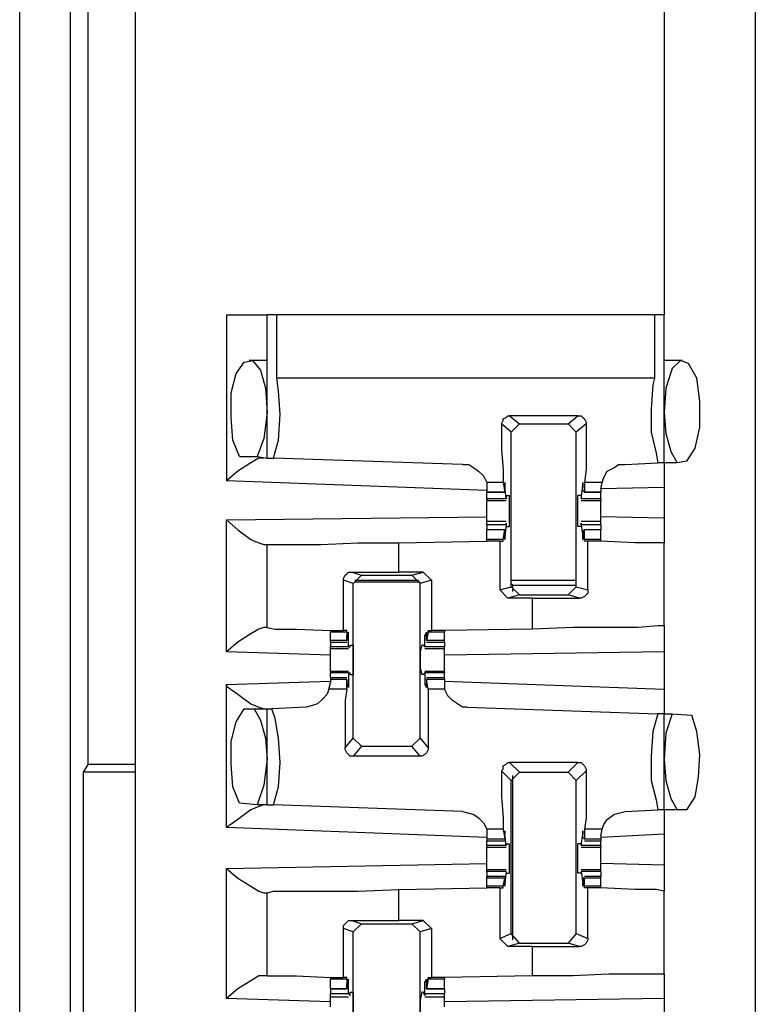
# Model space of a CAD drawing. Extents: x 0 to 19, y 0 to 12.7.
# Drawn here: x 10.2 to 10.6, y 6.9 to 7.5 of the extents above; entities that cross this region are included whole.
import ezdxf

# ---------------------------------------------------------------- set-up
doc = ezdxf.new("R2010")
doc.units = 0
doc.header["$MEASUREMENT"] = 0
doc.layers.get('0').update_dxf_attribs({"linetype": 'CONTINUOUS'})

msp = doc.modelspace()

# ---------------------------------------------------------------- linework, layer by layer
for p, q in [((10.25295, 10.00295), (10.25295, 2.32579)), ((10.62795, 10.00295), (10.62795, 2.32579)), ((10.18307, 6.75492), (10.18307, 7.77854)), ((10.21358, 7.74902), (10.21358, 6.78445)), ((10.57283, 7.70177), (10.57283, 7.31496)), ((10.22441, 7.04331), (10.22441, 7.58563)), ((10.30807, 7.31496), (10.30807, 7.21457)), ((10.33268, 7.22835), (10.33268, 7.31496)), ((10.33858, 7.27657), (10.33858, 7.31496)), ((10.56693, 7.31496), (10.33858, 7.31496)), ((10.56693, 7.31496), (10.56693, 7.27657)), ((10.57283, 7.22539), (10.57283, 7.31496)), ((10.33268, 7.2874), (10.32185, 7.2874)), ((10.33268, 7.2874), (10.33268, 7.2874)), ((10.58366, 7.2874), (10.57283, 7.2874)), ((10.58366, 7.2874), (10.58366, 7.2874)), ((10.56693, 7.27657), (10.33858, 7.27657)), ((10.52067, 7.25394), (10.47933, 7.25394)), ((10.47933, 7.25394), (10.48524, 7.24902)), ((10.51476, 7.24902), (10.52067, 7.25394)), ((10.48031, 7.24409), (10.47441, 7.24902)), ((10.48031, 7.24409), (10.48524, 7.24902)), ((10.48031, 7.15059), (10.48031, 7.24409)), ((10.48524, 7.24902), (10.51476, 7.24902)), ((10.51476, 7.24902), (10.51969, 7.24409)), ((10.52559, 7.24902), (10.51969, 7.24409)), ((10.51969, 7.15059), (10.51969, 7.24409)), ((10.31594, 7.22933), (10.32677, 7.22933)), ((10.32677, 7.22933), (10.33268, 7.22835)), ((10.33268, 7.22835), (10.33661, 7.22835)), ((10.45079, 7.22441), (10.33661, 7.22835)), ((10.58661, 7.22638), (10.58071, 7.22539)), ((10.54921, 7.22441), (10.5689, 7.22539)), ((10.57283, 7.22539), (10.5689, 7.22539)), ((10.58071, 7.22539), (10.57283, 7.22539)), ((10.46555, 7.20866), (10.30807, 7.21457)), ((10.46555, 7.21358), (10.46555, 7.20965)), ((10.47539, 7.21358), (10.46555, 7.21358)), ((10.46555, 7.20965), (10.46555, 7.20768)), ((10.47539, 7.21358), (10.47638, 7.20768)), ((10.47736, 7.20374), (10.47638, 7.21161)), ((10.47638, 7.21161), (10.47638, 7.21161)), ((10.47638, 7.20866), (10.47638, 7.21063)), ((10.47638, 7.20768), (10.47638, 7.20866)), ((10.52264, 7.20374), (10.52362, 7.21161)), ((10.52362, 7.21161), (10.52362, 7.21161)), ((10.52362, 7.20866), (10.52362, 7.21063)), ((10.52461, 7.20768), (10.52362, 7.20866)), ((10.53543, 7.21358), (10.52461, 7.21358)), ((10.52461, 7.21358), (10.52461, 7.20768)), ((10.53445, 7.20965), (10.53543, 7.21358)), ((10.57283, 7.21063), (10.53445, 7.20965)), ((10.53445, 7.20965), (10.53445, 7.20768)), ((10.57283, 7.21063), (10.57283, 7.19193)), ((10.46555, 7.20768), (10.47638, 7.20768)), ((10.46555, 7.20374), (10.46555, 7.20768)), ((10.47638, 7.20768), (10.46555, 7.20768)), ((10.46555, 7.20374), (10.46555, 7.20276)), ((10.47736, 7.20374), (10.46555, 7.20374)), ((10.46555, 7.20276), (10.47736, 7.20276)), ((10.47736, 7.20571), (10.47933, 7.20571)), ((10.47736, 7.20571), (10.47736, 7.20374)), ((10.47736, 7.20374), (10.47736, 7.20374)), ((10.52264, 7.20571), (10.52067, 7.20571)), ((10.52264, 7.20571), (10.52264, 7.20374)), ((10.53445, 7.20374), (10.52264, 7.20374)), ((10.52264, 7.20374), (10.52264, 7.20374)), ((10.52264, 7.20276), (10.53445, 7.20276)), ((10.52461, 7.20768), (10.53445, 7.20768)), ((10.53445, 7.20768), (10.52461, 7.20768)), ((10.53445, 7.20374), (10.53445, 7.20768)), ((10.53445, 7.20374), (10.53445, 7.20276)), ((10.30807, 7.19094), (10.46555, 7.19291)), ((10.30807, 7.11122), (10.30807, 7.19094)), ((10.57283, 7.19193), (10.53445, 7.19291)), ((10.47736, 7.18996), (10.46555, 7.18996)), ((10.46555, 7.18799), (10.46555, 7.18504)), ((10.47736, 7.18799), (10.46555, 7.18799)), ((10.47638, 7.18504), (10.46555, 7.18504)), ((10.46555, 7.17913), (10.46555, 7.18504)), ((10.47638, 7.18504), (10.46555, 7.18504)), ((10.47539, 7.17913), (10.47638, 7.18504)), ((10.47736, 7.18799), (10.47638, 7.1811)), ((10.47638, 7.18504), (10.47638, 7.18406)), ((10.47736, 7.18799), (10.47736, 7.18898)), ((10.47736, 7.18898), (10.47736, 7.18701)), ((10.47736, 7.18701), (10.47933, 7.18701)), ((10.52264, 7.18701), (10.52067, 7.18701)), ((10.53445, 7.18996), (10.52264, 7.18996)), ((10.52264, 7.18898), (10.52264, 7.18701)), ((10.52264, 7.18799), (10.52264, 7.18898)), ((10.53445, 7.18799), (10.52264, 7.18799)), ((10.52264, 7.18799), (10.52362, 7.1811)), ((10.52461, 7.18504), (10.52362, 7.18406)), ((10.53445, 7.18504), (10.52461, 7.18504)), ((10.53445, 7.18504), (10.52461, 7.18504)), ((10.52461, 7.17913), (10.52461, 7.18504)), ((10.53445, 7.18799), (10.53445, 7.18504)), ((10.53445, 7.17913), (10.53445, 7.18504)), ((10.46555, 7.17815), (10.46555, 7.17913)), ((10.47539, 7.17913), (10.46555, 7.17913)), ((10.47539, 7.17815), (10.47539, 7.17913)), ((10.47638, 7.18406), (10.47638, 7.18209)), ((10.47638, 7.1811), (10.47638, 7.1811)), ((10.52362, 7.18406), (10.52362, 7.18209)), ((10.52362, 7.1811), (10.52362, 7.1811)), ((10.53445, 7.17913), (10.52461, 7.17913)), ((10.52461, 7.17815), (10.52461, 7.17913)), ((10.53445, 7.17815), (10.53445, 7.17913)), ((10.33071, 7.17618), (10.33268, 7.17618)), ((10.33268, 7.12598), (10.33268, 7.17618)), ((10.4124, 7.17717), (10.46555, 7.17815)), ((10.4124, 7.15945), (10.4124, 7.17717)), ((10.47343, 7.17815), (10.46555, 7.17815)), ((10.47343, 7.17815), (10.47539, 7.17815)), ((10.47343, 7.17815), (10.47343, 7.14862)), ((10.52657, 7.17815), (10.52461, 7.17815)), ((10.52657, 7.14862), (10.52657, 7.17815)), ((10.53445, 7.17815), (10.53445, 7.17815)), ((10.57283, 7.12697), (10.57283, 7.17717)), ((10.38386, 7.15945), (10.4124, 7.15945)), ((10.38386, 7.15945), (10.38976, 7.15748)), ((10.38484, 7.15256), (10.38976, 7.15748)), ((10.38976, 7.15748), (10.42028, 7.15748)), ((10.42717, 7.15945), (10.4124, 7.15945)), ((10.42028, 7.15748), (10.42717, 7.15945)), ((10.42028, 7.15748), (10.4252, 7.15256)), ((10.42717, 7.15945), (10.43209, 7.15453)), ((10.37894, 7.12402), (10.37894, 7.15453)), ((10.38484, 7.15256), (10.37894, 7.15453)), ((10.38484, 7.05906), (10.38484, 7.15256)), ((10.38583, 7.15453), (10.42421, 7.15453)), ((10.38583, 7.15354), (10.4252, 7.15354)), ((10.43209, 7.15453), (10.4252, 7.15256)), ((10.4252, 7.05906), (10.4252, 7.15256)), ((10.43209, 7.15453), (10.43209, 7.12402)), ((10.47343, 7.14862), (10.48031, 7.15059)), ((10.48031, 7.15453), (10.51969, 7.15453)), ((10.48031, 7.15256), (10.4813, 7.15157)), ((10.48524, 7.14567), (10.48031, 7.15059)), ((10.4813, 7.14764), (10.4813, 7.15157)), ((10.4813, 7.15157), (10.51969, 7.15157)), ((10.51969, 7.15059), (10.51476, 7.14567)), ((10.51969, 7.15059), (10.52657, 7.14862)), ((10.47835, 7.1437), (10.47343, 7.14862)), ((10.48524, 7.14567), (10.47835, 7.1437)), ((10.49311, 7.1437), (10.47835, 7.1437)), ((10.48524, 7.14567), (10.51476, 7.14567)), ((10.49311, 7.1437), (10.52165, 7.1437)), ((10.49311, 7.125), (10.49311, 7.1437)), ((10.52165, 7.1437), (10.51476, 7.14567)), ((10.33268, 7.12598), (10.33071, 7.12598)), ((10.49311, 7.125), (10.43996, 7.12402)), ((10.37106, 7.12402), (10.37106, 7.12303)), ((10.37106, 7.11811), (10.37106, 7.12303)), ((10.38091, 7.12303), (10.37106, 7.12303)), ((10.38091, 7.12402), (10.37894, 7.12402)), ((10.38091, 7.12303), (10.38091, 7.12402)), ((10.38091, 7.12303), (10.38091, 7.11811)), ((10.38189, 7.12106), (10.38091, 7.12106)), ((10.38091, 7.11811), (10.38091, 7.12106)), ((10.38189, 7.11417), (10.38189, 7.12106)), ((10.42913, 7.12106), (10.42815, 7.12106)), ((10.42815, 7.11417), (10.42815, 7.12106)), ((10.43012, 7.12303), (10.42913, 7.11811)), ((10.42913, 7.11811), (10.42913, 7.12106)), ((10.43012, 7.12402), (10.43209, 7.12402)), ((10.43012, 7.12303), (10.43012, 7.12402)), ((10.43996, 7.12303), (10.43012, 7.12303)), ((10.43996, 7.12402), (10.43209, 7.12402)), ((10.43996, 7.12402), (10.43996, 7.12303)), ((10.43996, 7.11811), (10.43996, 7.12303)), ((10.37106, 7.11713), (10.37106, 7.11811)), ((10.38091, 7.11811), (10.37106, 7.11811)), ((10.37106, 7.11713), (10.38091, 7.11713)), ((10.37106, 7.11713), (10.37106, 7.11417)), ((10.37106, 7.11319), (10.37106, 7.11417)), ((10.38189, 7.11417), (10.37106, 7.11417)), ((10.37106, 7.11319), (10.38189, 7.11319)), ((10.38091, 7.11811), (10.38091, 7.11811)), ((10.38189, 7.11417), (10.38287, 7.11417)), ((10.38287, 7.11516), (10.38484, 7.11516)), ((10.38287, 7.11417), (10.38287, 7.11516)), ((10.42717, 7.11516), (10.42618, 7.11516)), ((10.42815, 7.11417), (10.42717, 7.11516)), ((10.43996, 7.11417), (10.42815, 7.11417)), ((10.42815, 7.11417), (10.42815, 7.11417)), ((10.42815, 7.11319), (10.43996, 7.11319)), ((10.43996, 7.11811), (10.42913, 7.11811)), ((10.42913, 7.11811), (10.42913, 7.11811)), ((10.42913, 7.11713), (10.43996, 7.11713)), ((10.43996, 7.11713), (10.43996, 7.11811)), ((10.43996, 7.11713), (10.43996, 7.11417)), ((10.43996, 7.11319), (10.43996, 7.11417)), ((10.37106, 7.10925), (10.30807, 7.11122)), ((10.57283, 7.11122), (10.43996, 7.10925)), ((10.57283, 7.11122), (10.57283, 7.08858)), ((10.38189, 7.09941), (10.37106, 7.09941)), ((10.37106, 7.09941), (10.37106, 7.09843)), ((10.37106, 7.09547), (10.37106, 7.09843)), ((10.38189, 7.09843), (10.37106, 7.09843)), ((10.38091, 7.09547), (10.37106, 7.09547)), ((10.37106, 7.09547), (10.37106, 7.09449)), ((10.38189, 7.09843), (10.38189, 7.09154)), ((10.38189, 7.09843), (10.38287, 7.09843)), ((10.38287, 7.09744), (10.38287, 7.09843)), ((10.38287, 7.09744), (10.38484, 7.09744)), ((10.42717, 7.09744), (10.42618, 7.09744)), ((10.42717, 7.09744), (10.42815, 7.09843)), ((10.43996, 7.09941), (10.42815, 7.09941)), ((10.42815, 7.09843), (10.42815, 7.09843)), ((10.43996, 7.09843), (10.42815, 7.09843)), ((10.42815, 7.09843), (10.42815, 7.09154)), ((10.43996, 7.09547), (10.42913, 7.09547)), ((10.43996, 7.09941), (10.43996, 7.09843)), ((10.43996, 7.09547), (10.43996, 7.09843)), ((10.43996, 7.09547), (10.43996, 7.09449)), ((10.30807, 7.09154), (10.37106, 7.0935)), ((10.30807, 7.00492), (10.30807, 7.09154)), ((10.37008, 7.08858), (10.37106, 7.09252)), ((10.37106, 7.09449), (10.37106, 7.09252)), ((10.38091, 7.09449), (10.37106, 7.09449)), ((10.38091, 7.08858), (10.38091, 7.09449)), ((10.38091, 7.09449), (10.38091, 7.0935)), ((10.38091, 7.0935), (10.38091, 7.09154)), ((10.38189, 7.09154), (10.38091, 7.09154)), ((10.42913, 7.09154), (10.42815, 7.09154)), ((10.42913, 7.09449), (10.42913, 7.0935)), ((10.43996, 7.09449), (10.42913, 7.09449)), ((10.43012, 7.08858), (10.42913, 7.09449)), ((10.42913, 7.0935), (10.42913, 7.09154)), ((10.43996, 7.09449), (10.43996, 7.09252)), ((10.43996, 7.0935), (10.57283, 7.08858)), ((10.43996, 7.09252), (10.43996, 7.08858)), ((10.38091, 7.08858), (10.37008, 7.08858)), ((10.43996, 7.08858), (10.43012, 7.08858)), ((10.3563, 7.07776), (10.33563, 7.07677)), ((10.45374, 7.07776), (10.5689, 7.07382)), ((10.3189, 7.07677), (10.3248, 7.07677)), ((10.3248, 7.07677), (10.33268, 7.07677)), ((10.33268, 7.0187), (10.33268, 7.07677)), ((10.33268, 7.07677), (10.33563, 7.07677)), ((10.57283, 7.07382), (10.5689, 7.07382)), ((10.57283, 7.07382), (10.57776, 7.07382)), ((10.57283, 7.01575), (10.57283, 7.07382)), ((10.57776, 7.07382), (10.58957, 7.07283)), ((10.37992, 7.05315), (10.38484, 7.05906)), ((10.38976, 7.05413), (10.38484, 7.05906)), ((10.38976, 7.05413), (10.38484, 7.04823)), ((10.38976, 7.05413), (10.42028, 7.05413)), ((10.4252, 7.05906), (10.42028, 7.05413)), ((10.4252, 7.04823), (10.42028, 7.05413)), ((10.4252, 7.05906), (10.43012, 7.05315)), ((10.4252, 7.04823), (10.38484, 7.04823)), ((10.22441, 7.04331), (10.22146, 7.03839)), ((10.22441, 7.04331), (10.25295, 7.04331)), ((10.47933, 7.04429), (10.48524, 7.03839)), ((10.52067, 7.04429), (10.47933, 7.04429)), ((10.51476, 7.03839), (10.52067, 7.04429)), ((10.22146, 7.03839), (10.22146, 6.43996)), ((10.25295, 7.03839), (10.22146, 7.03839)), ((10.48031, 7.03346), (10.47441, 7.03937)), ((10.48031, 7.03346), (10.48524, 7.03839)), ((10.4813, 6.93701), (10.4813, 7.03642)), ((10.48524, 7.03839), (10.51476, 7.03839)), ((10.51476, 7.03839), (10.51969, 7.03346)), ((10.52559, 7.03937), (10.51969, 7.03346)), ((10.48031, 6.94094), (10.48031, 7.03346)), ((10.51969, 6.94094), (10.51969, 7.03346)), ((10.32677, 7.0187), (10.31594, 7.01969)), ((10.33268, 7.0187), (10.32677, 7.0187)), ((10.33268, 7.0187), (10.33661, 7.0187)), ((10.45079, 7.01476), (10.33661, 7.0187)), ((10.54921, 7.01476), (10.5689, 7.01575)), ((10.57283, 7.01575), (10.5689, 7.01575)), ((10.58071, 7.01575), (10.57283, 7.01575)), ((10.58661, 7.01575), (10.58071, 7.01575)), ((10.46555, 6.99902), (10.30807, 7.00492)), ((10.46555, 7.00394), (10.46555, 7)), ((10.47539, 7.00394), (10.46555, 7.00394)), ((10.46555, 7), (10.46555, 6.99803)), ((10.47539, 7.00394), (10.47638, 6.99803)), ((10.47736, 6.99409), (10.47638, 7.00098)), ((10.47638, 7.00098), (10.47638, 7.00098)), ((10.47638, 6.99902), (10.47638, 7.00098)), ((10.52264, 6.99409), (10.52362, 7.00098)), ((10.52362, 6.99902), (10.52362, 7.00098)), ((10.52362, 7.00098), (10.52362, 7.00098)), ((10.53543, 7.00394), (10.52461, 7.00394)), ((10.52461, 7.00394), (10.52461, 6.99803)), ((10.53445, 7), (10.53543, 7.00394)), ((10.57283, 7.00098), (10.53445, 6.99902)), ((10.53445, 7), (10.53445, 6.99803)), ((10.57283, 7.00098), (10.57283, 6.98228)), ((10.46555, 6.99803), (10.46555, 6.99705)), ((10.47638, 6.99803), (10.46555, 6.99803)), ((10.46555, 6.99705), (10.47638, 6.99705)), ((10.46555, 6.99409), (10.46555, 6.99705)), ((10.46555, 6.99409), (10.46555, 6.99311)), ((10.47736, 6.99409), (10.46555, 6.99409)), ((10.47638, 6.99803), (10.47638, 6.99902)), ((10.47736, 6.99508), (10.47933, 6.99508)), ((10.47736, 6.99508), (10.47736, 6.99409)), ((10.47736, 6.99409), (10.47736, 6.99409)), ((10.52264, 6.99508), (10.52067, 6.99508)), ((10.52264, 6.99508), (10.52264, 6.99409)), ((10.53445, 6.99409), (10.52264, 6.99409)), ((10.52264, 6.99409), (10.52264, 6.99409)), ((10.52461, 6.99803), (10.52362, 6.99902)), ((10.53445, 6.99803), (10.52461, 6.99803)), ((10.52461, 6.99705), (10.53445, 6.99705)), ((10.53445, 6.99803), (10.53445, 6.99705)), ((10.53445, 6.99409), (10.53445, 6.99705)), ((10.53445, 6.99409), (10.53445, 6.99311)), ((10.46555, 6.99311), (10.47736, 6.99311)), ((10.52264, 6.99311), (10.53445, 6.99311)), ((10.30807, 6.98031), (10.46555, 6.98327)), ((10.57283, 6.98228), (10.53445, 6.98327)), ((10.30807, 6.90157), (10.30807, 6.98031)), ((10.47736, 6.97933), (10.46555, 6.97933)), ((10.46555, 6.97835), (10.46555, 6.97933)), ((10.46555, 6.97835), (10.46555, 6.97539)), ((10.47736, 6.97835), (10.46555, 6.97835)), ((10.47736, 6.97835), (10.47638, 6.97146)), ((10.47736, 6.97835), (10.47736, 6.97835)), ((10.47736, 6.97835), (10.47736, 6.97736)), ((10.47736, 6.97736), (10.47933, 6.97736)), ((10.52264, 6.97736), (10.52067, 6.97736)), ((10.53445, 6.97933), (10.52264, 6.97933)), ((10.52264, 6.97835), (10.52264, 6.97736)), ((10.52264, 6.97835), (10.52264, 6.97835)), ((10.53445, 6.97835), (10.52264, 6.97835)), ((10.52264, 6.97835), (10.52362, 6.97146)), ((10.53445, 6.97835), (10.53445, 6.97933)), ((10.53445, 6.97835), (10.53445, 6.97539)), ((10.47638, 6.97539), (10.46555, 6.97539)), ((10.46555, 6.97441), (10.46555, 6.97539)), ((10.46555, 6.96949), (10.46555, 6.97441)), ((10.47638, 6.97441), (10.46555, 6.97441)), ((10.47539, 6.96949), (10.47638, 6.97441)), ((10.47638, 6.97441), (10.47638, 6.97441)), ((10.47638, 6.97441), (10.47638, 6.97146)), ((10.47638, 6.97146), (10.47638, 6.97146)), ((10.52362, 6.97441), (10.52362, 6.97146)), ((10.52461, 6.97441), (10.52362, 6.97441)), ((10.52362, 6.97146), (10.52362, 6.97146)), ((10.53445, 6.97539), (10.52461, 6.97539)), ((10.53445, 6.97441), (10.52461, 6.97441)), ((10.52461, 6.96949), (10.52461, 6.97441)), ((10.53445, 6.97441), (10.53445, 6.97539)), ((10.53445, 6.96949), (10.53445, 6.97441)), ((10.33071, 6.96555), (10.33268, 6.96555)), ((10.33268, 6.91535), (10.33268, 6.96555)), ((10.4124, 6.96752), (10.46555, 6.9685)), ((10.4124, 6.94882), (10.4124, 6.96752)), ((10.46555, 6.9685), (10.46555, 6.96949)), ((10.47539, 6.96949), (10.46555, 6.96949)), ((10.47343, 6.9685), (10.46555, 6.9685)), ((10.47343, 6.9685), (10.47539, 6.9685)), ((10.47343, 6.9685), (10.47343, 6.93799)), ((10.47539, 6.9685), (10.47539, 6.96949)), ((10.53445, 6.96949), (10.52461, 6.96949)), ((10.52461, 6.9685), (10.52461, 6.96949)), ((10.52657, 6.9685), (10.52461, 6.9685)), ((10.52657, 6.93799), (10.52657, 6.9685)), ((10.53445, 6.9685), (10.53445, 6.96949)), ((10.53445, 6.9685), (10.53445, 6.9685)), ((10.57283, 6.91634), (10.57283, 6.96654)), ((10.38386, 6.94882), (10.4124, 6.94882)), ((10.38386, 6.94882), (10.38976, 6.94685)), ((10.38484, 6.94193), (10.38976, 6.94685)), ((10.38976, 6.94685), (10.42028, 6.94685)), ((10.42717, 6.94882), (10.4124, 6.94882)), ((10.42028, 6.94685), (10.42717, 6.94882)), ((10.42028, 6.94685), (10.4252, 6.94193)), ((10.42717, 6.94882), (10.43209, 6.9439)), ((10.37894, 6.91437), (10.37894, 6.9439)), ((10.38484, 6.94193), (10.37894, 6.9439)), ((10.38484, 6.84843), (10.38484, 6.94193)), ((10.43209, 6.9439), (10.4252, 6.94193)), ((10.4252, 6.84843), (10.4252, 6.94193)), ((10.43209, 6.9439), (10.43209, 6.91437)), ((10.47343, 6.93799), (10.48031, 6.94094)), ((10.48524, 6.93504), (10.48031, 6.94094)), ((10.51969, 6.94094), (10.51476, 6.93504)), ((10.51969, 6.94094), (10.52657, 6.93799)), ((10.47835, 6.93307), (10.47343, 6.93799)), ((10.48524, 6.93504), (10.47835, 6.93307)), ((10.48524, 6.93504), (10.51476, 6.93504)), ((10.52165, 6.93307), (10.51476, 6.93504)), ((10.49311, 6.93307), (10.47835, 6.93307)), ((10.49311, 6.93307), (10.52165, 6.93307)), ((10.49311, 6.91535), (10.49311, 6.93307)), ((10.33268, 6.91535), (10.33071, 6.91535)), ((10.37106, 6.91437), (10.37106, 6.91339)), ((10.37106, 6.90748), (10.37106, 6.91339)), ((10.38091, 6.91339), (10.37106, 6.91339)), ((10.38091, 6.91437), (10.37894, 6.91437)), ((10.38091, 6.91339), (10.38091, 6.91437)), ((10.38091, 6.91339), (10.38091, 6.90748)), ((10.38189, 6.91142), (10.38091, 6.91142)), ((10.38189, 6.90453), (10.38189, 6.91142)), ((10.42913, 6.91142), (10.42815, 6.91142)), ((10.42815, 6.90453), (10.42815, 6.91142)), ((10.43012, 6.91339), (10.42913, 6.90748)), ((10.43012, 6.91437), (10.43209, 6.91437)), ((10.43012, 6.91339), (10.43012, 6.91437)), ((10.43996, 6.91339), (10.43012, 6.91339)), ((10.43996, 6.91437), (10.43209, 6.91437)), ((10.49311, 6.91535), (10.43996, 6.91437)), ((10.43996, 6.91437), (10.43996, 6.91339)), ((10.43996, 6.90748), (10.43996, 6.91339)), ((10.37106, 6.90748), (10.38091, 6.90748)), ((10.37106, 6.90748), (10.37106, 6.90453)), ((10.38091, 6.90748), (10.37106, 6.90748)), ((10.38091, 6.90846), (10.38091, 6.91043)), ((10.38091, 6.90748), (10.38091, 6.90846)), ((10.38287, 6.90551), (10.38484, 6.90551)), ((10.38287, 6.90354), (10.38287, 6.90551)), ((10.42717, 6.90551), (10.42618, 6.90551)), ((10.42815, 6.90354), (10.42717, 6.90551)), ((10.42913, 6.90846), (10.42913, 6.91043)), ((10.42913, 6.90748), (10.42913, 6.90846)), ((10.42913, 6.90748), (10.43996, 6.90748)), ((10.43996, 6.90748), (10.42913, 6.90748)), ((10.43996, 6.90748), (10.43996, 6.90453)), ((10.37106, 6.89961), (10.30807, 6.90157)), ((10.38189, 6.90453), (10.37106, 6.90453)), ((10.37106, 6.90256), (10.38189, 6.90256)), ((10.38189, 6.90453), (10.38287, 6.90354)), ((10.43996, 6.90453), (10.42815, 6.90453)), ((10.42815, 6.90453), (10.42815, 6.90354)), ((10.42815, 6.90256), (10.43996, 6.90256)), ((10.57283, 6.90157), (10.43996, 6.89961)), ((10.57283, 6.90157), (10.57283, 6.87894))]:
    msp.add_line(p, q)
for points in [[(10.30807, 7.31496), (10.32579, 7.31496), (10.33268, 7.31496)], [(10.33858, 7.31496), (10.33366, 7.31496), (10.33268, 7.31496)], [(10.57283, 7.31496), (10.57087, 7.31496), (10.56693, 7.31496)], [(10.31594, 7.22933), (10.31201, 7.23917), (10.31102, 7.25295), (10.31102, 7.26772), (10.31398, 7.27953), (10.3189, 7.28642), (10.32382, 7.2874), (10.32874, 7.2815), (10.33169, 7.27067), (10.33268, 7.25591)], [(10.58661, 7.22638), (10.59154, 7.23425), (10.59449, 7.24705), (10.59449, 7.2628), (10.59252, 7.27657), (10.5876, 7.28543), (10.58268, 7.2874), (10.57776, 7.28248), (10.57382, 7.27067), (10.57283, 7.25591)], [(10.33661, 7.22835), (10.33957, 7.23917), (10.34055, 7.25492), (10.33957, 7.2687), (10.33858, 7.27657)], [(10.56693, 7.27657), (10.56594, 7.27264), (10.56496, 7.25787), (10.56496, 7.24409), (10.56791, 7.2313), (10.5689, 7.22539)], [(10.33268, 7.25591), (10.33071, 7.24016), (10.32677, 7.22933)], [(10.57283, 7.25591), (10.57382, 7.24311), (10.57677, 7.23228), (10.58071, 7.22539)], [(10.47441, 7.24902), (10.47539, 7.25098), (10.47539, 7.25197), (10.47736, 7.25295), (10.47835, 7.25394), (10.47933, 7.25394)], [(10.52067, 7.25394), (10.52264, 7.25394), (10.52362, 7.25295), (10.52461, 7.25197), (10.52559, 7.25), (10.52559, 7.24902)], [(10.47441, 7.24902), (10.47441, 7.23327), (10.47539, 7.22146), (10.47539, 7.21358)], [(10.52559, 7.24902), (10.52559, 7.23327), (10.52559, 7.22146), (10.52461, 7.21358)], [(10.33071, 7.22835), (10.32776, 7.22835), (10.32283, 7.22539), (10.31496, 7.22047), (10.30807, 7.21457)], [(10.45079, 7.22441), (10.45472, 7.22441), (10.45768, 7.22244), (10.46063, 7.22047), (10.46358, 7.21752), (10.46555, 7.21358)], [(10.53543, 7.21358), (10.53642, 7.21654), (10.53839, 7.22047), (10.54232, 7.22244), (10.54528, 7.22441), (10.54921, 7.22441)], [(10.57283, 7.22539), (10.57283, 7.22146), (10.57283, 7.21063)], [(10.47638, 7.21161), (10.47638, 7.21358), (10.47638, 7.21063)], [(10.52362, 7.21161), (10.52362, 7.21358), (10.52362, 7.21063)], [(10.46555, 7.19587), (10.46555, 7.1998), (10.46555, 7.20276)], [(10.47933, 7.18701), (10.47933, 7.19193), (10.47933, 7.20079), (10.47933, 7.20571)], [(10.52067, 7.18701), (10.52067, 7.19193), (10.52067, 7.20079), (10.52067, 7.20571)], [(10.53445, 7.19587), (10.53445, 7.1998), (10.53445, 7.20276)], [(10.30807, 7.19094), (10.31496, 7.18504), (10.32283, 7.17913), (10.32776, 7.17717), (10.33071, 7.17618)], [(10.46555, 7.18996), (10.46555, 7.19291), (10.46555, 7.19587)], [(10.53445, 7.18996), (10.53445, 7.19291), (10.53445, 7.19587)], [(10.57283, 7.19193), (10.57283, 7.1811), (10.57283, 7.17717)], [(10.46555, 7.18799), (10.46555, 7.18898), (10.46555, 7.18996)], [(10.53445, 7.18799), (10.53445, 7.18898), (10.53445, 7.18996)], [(10.47638, 7.1811), (10.47638, 7.17913), (10.47638, 7.18209)], [(10.52362, 7.1811), (10.52362, 7.17913), (10.52362, 7.18209)], [(10.33268, 7.17618), (10.33661, 7.17618), (10.34744, 7.17618), (10.36516, 7.17618), (10.3878, 7.17717), (10.4124, 7.17717)], [(10.53445, 7.17815), (10.53051, 7.17815), (10.52657, 7.17815)], [(10.57283, 7.17717), (10.56791, 7.17717), (10.55512, 7.17717), (10.53445, 7.17815)], [(10.37894, 7.15453), (10.37894, 7.15551), (10.37992, 7.15748), (10.38091, 7.15846), (10.38189, 7.15945), (10.38386, 7.15945)], [(10.52657, 7.14862), (10.52657, 7.14665), (10.52559, 7.14567), (10.52461, 7.14469), (10.52264, 7.1437), (10.52165, 7.1437)], [(10.33071, 7.12598), (10.32776, 7.125), (10.32283, 7.12205), (10.31496, 7.11713), (10.30807, 7.11122)], [(10.33268, 7.12598), (10.3376, 7.125), (10.35039, 7.125), (10.37106, 7.12402)], [(10.57283, 7.12697), (10.5689, 7.12697), (10.55709, 7.12598), (10.53937, 7.12598), (10.51772, 7.12598), (10.49311, 7.125)], [(10.57283, 7.12697), (10.57283, 7.12205), (10.57283, 7.11122)], [(10.37106, 7.12402), (10.375, 7.12402), (10.37894, 7.12402)], [(10.38189, 7.12106), (10.38189, 7.12303), (10.38091, 7.12106)], [(10.42815, 7.12106), (10.42913, 7.12303), (10.42913, 7.12106)], [(10.37106, 7.1063), (10.37106, 7.11024), (10.37106, 7.11319)], [(10.38484, 7.11516), (10.38484, 7.11122), (10.38484, 7.10138), (10.38484, 7.09744)], [(10.42618, 7.11516), (10.4252, 7.11122), (10.4252, 7.10138), (10.42618, 7.09744)], [(10.43996, 7.1063), (10.43996, 7.11024), (10.43996, 7.11319)], [(10.37106, 7.09941), (10.37106, 7.10236), (10.37106, 7.1063)], [(10.43996, 7.09941), (10.43996, 7.10236), (10.43996, 7.1063)], [(10.30807, 7.09154), (10.30807, 7.09055), (10.31496, 7.08563), (10.32283, 7.07972), (10.32776, 7.07776), (10.33071, 7.07677)], [(10.38189, 7.09154), (10.38189, 7.08957), (10.38091, 7.09154)], [(10.42815, 7.09154), (10.42913, 7.08957), (10.42913, 7.09154)], [(10.37008, 7.08858), (10.36909, 7.08563), (10.36614, 7.08268), (10.36319, 7.07972), (10.36024, 7.07874), (10.3563, 7.07776)], [(10.38091, 7.08858), (10.37992, 7.08169), (10.37992, 7.0689), (10.37992, 7.05315)], [(10.43012, 7.08858), (10.43012, 7.08169), (10.43012, 7.0689), (10.43012, 7.05315)], [(10.45374, 7.07776), (10.45079, 7.07776), (10.44783, 7.07972), (10.44488, 7.08169), (10.44193, 7.08465), (10.43996, 7.08858)], [(10.57283, 7.08858), (10.57283, 7.07776), (10.57283, 7.07382)], [(10.31594, 7.01969), (10.31201, 7.02953), (10.31102, 7.04331), (10.31102, 7.05709), (10.31398, 7.0689), (10.3189, 7.07677)], [(10.3248, 7.07677), (10.32874, 7.06988), (10.33169, 7.05906), (10.33268, 7.04626)], [(10.33661, 7.0187), (10.33957, 7.02953), (10.34055, 7.04429), (10.33957, 7.05906), (10.3376, 7.07087), (10.33563, 7.07677)], [(10.5689, 7.07382), (10.56594, 7.06299), (10.56496, 7.04823), (10.56496, 7.03346), (10.56791, 7.02165), (10.5689, 7.01575)], [(10.57776, 7.07382), (10.57382, 7.06201), (10.57283, 7.04626)], [(10.58661, 7.01575), (10.59154, 7.02362), (10.5935, 7.03543), (10.59449, 7.04921), (10.59252, 7.06299), (10.58957, 7.07283)], [(10.38484, 7.04823), (10.38287, 7.04823), (10.38189, 7.04921), (10.38091, 7.0502), (10.37992, 7.05217), (10.37992, 7.05315)], [(10.43012, 7.05315), (10.43012, 7.05217), (10.42913, 7.0502), (10.42815, 7.04921), (10.42618, 7.04823), (10.4252, 7.04823)], [(10.33268, 7.04626), (10.33071, 7.03051), (10.32677, 7.0187)], [(10.47441, 7.03937), (10.47539, 7.04035), (10.47539, 7.04232), (10.47736, 7.04331), (10.47835, 7.04429), (10.47933, 7.04429)], [(10.52067, 7.04429), (10.52264, 7.04429), (10.52362, 7.04331), (10.52461, 7.04232), (10.52559, 7.04035), (10.52559, 7.03937)], [(10.57283, 7.04626), (10.57382, 7.03346), (10.57677, 7.02264), (10.58071, 7.01575)], [(10.47441, 7.03937), (10.47441, 7.02362), (10.47539, 7.01083), (10.47539, 7.00394)], [(10.52559, 7.03937), (10.52559, 7.02362), (10.52559, 7.01083), (10.52461, 7.00394)], [(10.33071, 7.0187), (10.32776, 7.01772), (10.32283, 7.01575), (10.31496, 7.00984), (10.30807, 7.00492)], [(10.45079, 7.01476), (10.45472, 7.01378), (10.45768, 7.0128), (10.46063, 7.01083), (10.46358, 7.00787), (10.46555, 7.00394)], [(10.53543, 7.00394), (10.53642, 7.00689), (10.53839, 7.00984), (10.54232, 7.0128), (10.54528, 7.01378), (10.54921, 7.01476)], [(10.57283, 7.01575), (10.57283, 7.01083), (10.57283, 7.00098)], [(10.47638, 7.00098), (10.47638, 7.00295), (10.47638, 7.00098)], [(10.52362, 7.00098), (10.52362, 7.00295), (10.52362, 7.00098)], [(10.47933, 6.97736), (10.47933, 6.9813), (10.47933, 6.99114), (10.47933, 6.99508)], [(10.52067, 6.97736), (10.52067, 6.9813), (10.52067, 6.99114), (10.52067, 6.99508)], [(10.46555, 6.98622), (10.46555, 6.99016), (10.46555, 6.99311)], [(10.53445, 6.98622), (10.53445, 6.99016), (10.53445, 6.99311)], [(10.46555, 6.97933), (10.46555, 6.98228), (10.46555, 6.98622)], [(10.53445, 6.97933), (10.53445, 6.98228), (10.53445, 6.98622)], [(10.57283, 6.98228), (10.57283, 6.97146), (10.57283, 6.96654)], [(10.30807, 6.98031), (10.31496, 6.97441), (10.32283, 6.96949), (10.32776, 6.96654), (10.33071, 6.96555)], [(10.47638, 6.97146), (10.47638, 6.96949), (10.47638, 6.97146)], [(10.52362, 6.97146), (10.52362, 6.96949), (10.52362, 6.97146)], [(10.33268, 6.96555), (10.33661, 6.96654), (10.34744, 6.96654), (10.36516, 6.96654), (10.3878, 6.96654), (10.4124, 6.96752)], [(10.53445, 6.9685), (10.53051, 6.9685), (10.52657, 6.9685)], [(10.57283, 6.96654), (10.56791, 6.96752), (10.55512, 6.96752), (10.53445, 6.9685)], [(10.37894, 6.9439), (10.37894, 6.94587), (10.37992, 6.94685), (10.38091, 6.94783), (10.38189, 6.94882), (10.38386, 6.94882)], [(10.52657, 6.93799), (10.52657, 6.93701), (10.52559, 6.93504), (10.52461, 6.93406), (10.52264, 6.93307), (10.52165, 6.93307)], [(10.33071, 6.91535), (10.32776, 6.91535), (10.32283, 6.9124), (10.31496, 6.90748), (10.30807, 6.90157)], [(10.33268, 6.91535), (10.3376, 6.91535), (10.35039, 6.91535), (10.37106, 6.91437)], [(10.37106, 6.91437), (10.375, 6.91437), (10.37894, 6.91437)], [(10.38189, 6.91142), (10.38189, 6.91339), (10.38091, 6.91043)], [(10.42815, 6.91142), (10.42913, 6.91339), (10.42913, 6.91043)], [(10.57283, 6.91634), (10.5689, 6.91634), (10.55709, 6.91634), (10.53937, 6.91634), (10.51772, 6.91535), (10.49311, 6.91535)], [(10.57283, 6.91634), (10.57283, 6.9124), (10.57283, 6.90157)], [(10.38484, 6.90551), (10.38484, 6.90059), (10.38484, 6.89173), (10.38484, 6.88681)], [(10.42618, 6.90551), (10.4252, 6.90059), (10.4252, 6.89173), (10.42618, 6.88681)], [(10.37106, 6.90256), (10.37106, 6.90354), (10.37106, 6.90453)], [(10.37106, 6.89665), (10.37106, 6.89961), (10.37106, 6.90256)], [(10.43996, 6.90256), (10.43996, 6.90354), (10.43996, 6.90453)], [(10.43996, 6.89665), (10.43996, 6.89961), (10.43996, 6.90256)]]:
    msp.add_lwpolyline(points)

doc.saveas('drawing.dxf')
